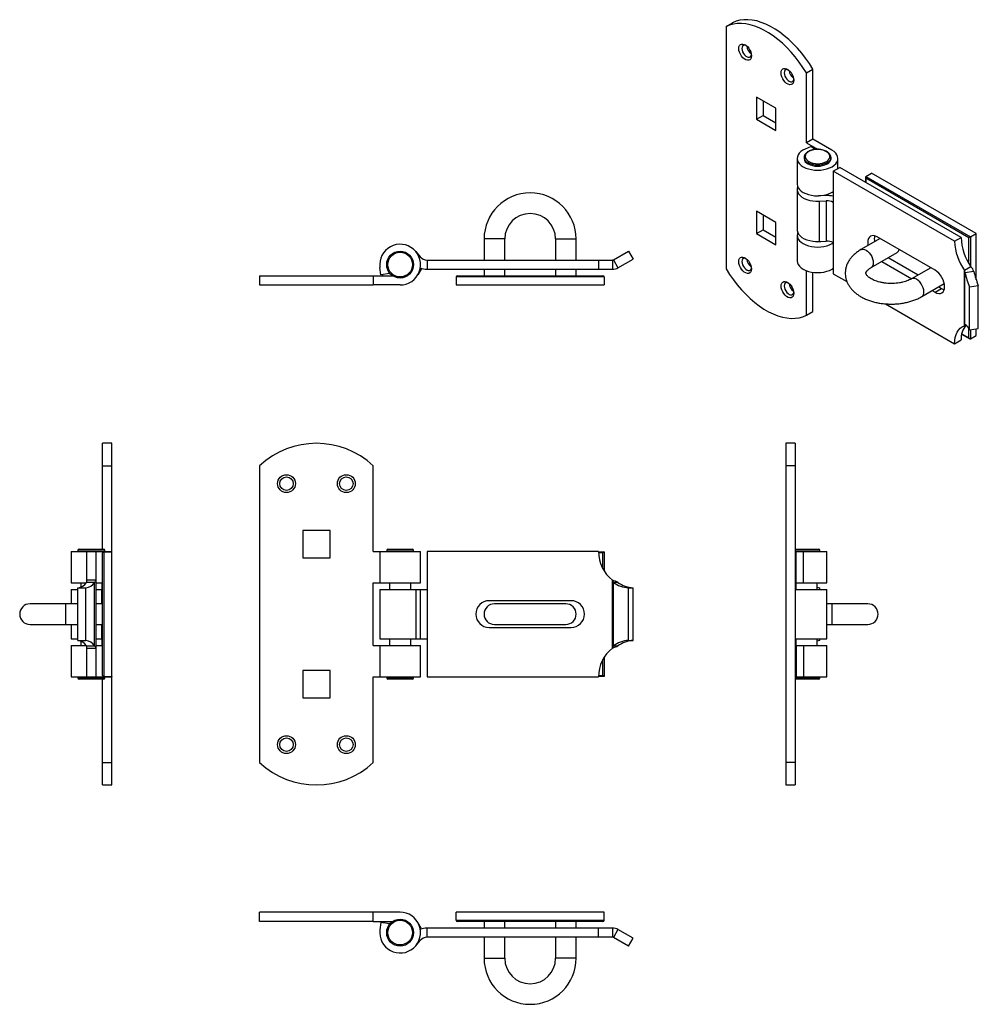
# Model space of a CAD drawing. Units: millimetres. Extents: x 6 to 434, y 8 to 447.
import ezdxf

# ---------------------------------------------------------------- set-up
doc = ezdxf.new("R2010")
doc.units = ezdxf.units.MM
doc.header["$LTSCALE"] = 2

msp = doc.modelspace()

# ---------------------------------------------------------------- linework, layer by layer
at = {"color": 7, "linetype": 'Continuous', "lineweight": 25}
for p, q in [((321.32, 444.02), (324.22, 445.69)), ((321.32, 444.02), (321.32, 335.82)), ((357.17, 423.32), (360.07, 424.99)), ((357.17, 392.09), (357.17, 423.32)), ((360.07, 393.76), (360.07, 424.99)), ((343.56, 407.58), (334.93, 412.56)), ((334.93, 412.56), (334.93, 402.6)), ((337.83, 410.89), (337.83, 404.27)), ((343.56, 397.62), (343.56, 407.58)), ((334.93, 402.6), (337.83, 404.27)), ((334.93, 402.6), (343.56, 397.62)), ((337.83, 404.27), (343.56, 400.97)), ((360.07, 393.76), (357.17, 392.09)), ((357.17, 392.09), (362.13, 389.23)), ((368.55, 388.86), (360.07, 393.76)), ((359.25, 390.48), (356.64, 389.34)), ((360.97, 389.16), (359.25, 390.48)), ((353.02, 385.15), (353.02, 373.72)), ((356.12, 385.56), (356.12, 385.15)), ((368.11, 385.75), (368.12, 385.56)), ((368.12, 385.15), (368.12, 385.56)), ((371.22, 380.6), (371.22, 385.15)), ((369.15, 379.41), (372.05, 381.09)), ((369.15, 379.41), (369.15, 365.53)), ((423.25, 348.19), (369.15, 379.41)), ((426.15, 349.86), (372.05, 381.09)), ((383.68, 377.09), (386.23, 378.56)), ((432.9, 351.61), (386.23, 378.56)), ((383.54, 376.76), (383.54, 374.46)), ((383.68, 377.09), (430.35, 350.14)), ((429.65, 349.74), (383.68, 376.27)), ((383.68, 376.27), (383.68, 374.37)), ((353.02, 371.27), (353.02, 353.3)), ((365.74, 368.54), (362.53, 368.39)), ((362.86, 366.03), (366.03, 366.18)), ((362.86, 366.03), (362.86, 348.07)), ((366.03, 366.18), (366.03, 348.22)), ((366.26, 369.04), (366.2, 368.91)), ((366.2, 368.91), (369.15, 368.45)), ((366.2, 368.91), (366.2, 368.56)), ((369.15, 365.53), (369.15, 347.57)), ((343.56, 356.55), (334.93, 361.53)), ((334.93, 361.53), (334.93, 351.57)), ((337.83, 359.85), (337.83, 353.24)), ((343.56, 346.58), (343.56, 356.55)), ((334.93, 351.57), (337.83, 353.24)), ((337.83, 353.24), (343.56, 349.93)), ((430.35, 350.14), (432.9, 351.61)), ((432.9, 330.96), (432.9, 351.61)), ((213.35, 349.2), (213.35, 339.8)), ((222.55, 349.2), (213.35, 349.2)), ((222.55, 339.8), (222.55, 349.2)), ((245.25, 349.2), (245.25, 339.8)), ((245.25, 349.2), (254.45, 349.2)), ((254.45, 339.8), (254.45, 349.2)), ((334.93, 351.57), (343.56, 346.58)), ((353.02, 350.85), (353.02, 339.42)), ((362.86, 348.07), (366.03, 348.22)), ((369.15, 347.57), (369.15, 333.69)), ((390.05, 349.39), (381.46, 344.43)), ((414.59, 335.22), (388.78, 350.12)), ((423.25, 348.19), (426.15, 349.86)), ((429.65, 338.3), (429.65, 349.74)), ((430.35, 350.14), (430.35, 337.16)), ((182.84, 343.64), (184.89, 341.21)), ((271.04, 339.9), (277.77, 343.78)), ((277.77, 343.78), (279.82, 340.23)), ((386.06, 336.46), (397.69, 343.18)), ((187.9, 339.8), (187.9, 335.7)), ((187.9, 339.8), (264.4, 339.8)), ((264.4, 339.8), (264.4, 335.7)), ((264.4, 339.8), (270.67, 339.8)), ((270.67, 339.8), (270.67, 335.7)), ((271.04, 339.9), (273.09, 336.35)), ((273.09, 336.35), (279.82, 340.23)), ((390.76, 339.18), (404.12, 331.47)), ((393.66, 340.85), (407.01, 333.14)), ((167.34, 333.25), (166.89, 336.48)), ((185.22, 335.7), (183.78, 333.2)), ((184.82, 335.93), (185.22, 335.7)), ((187.9, 335.7), (264.4, 335.7)), ((213.35, 335.7), (213.35, 332.75)), ((222.55, 332.75), (222.55, 335.7)), ((245.25, 335.7), (245.25, 332.75)), ((254.45, 332.75), (254.45, 335.7)), ((264.4, 335.7), (270.67, 335.7)), ((357.17, 315.13), (357.17, 335.01)), ((360.07, 316.8), (360.07, 334.3)), ((412.6, 336.37), (404.01, 331.41)), ((430.58, 336.82), (427.68, 335.15)), ((427.68, 310.38), (427.68, 335.15)), ((431.83, 334.74), (427.87, 334.13)), ((427.87, 311.02), (427.87, 334.13)), ((113.2, 332.75), (113.2, 328.65)), ((113.2, 332.75), (163.9, 332.75)), ((163.9, 332.75), (163.9, 328.65)), ((163.9, 332.75), (172.58, 332.75)), ((171.37, 333.81), (167.34, 333.25)), ((168.3, 332.75), (167.94, 333.33)), ((200.9, 332.25), (200.9, 328.65)), ((266.9, 332.25), (200.9, 332.25)), ((201.4, 332.75), (266.4, 332.75)), ((266.9, 332.25), (266.9, 328.65)), ((369.15, 333.69), (375.24, 330.17)), ((113.2, 328.65), (163.9, 328.65)), ((175.9, 328.65), (163.9, 328.65)), ((200.9, 328.65), (266.9, 328.65)), ((408.61, 323.44), (418.68, 329.25)), ((413.32, 326.16), (414.59, 325.42)), ((414.59, 325.42), (417.48, 327.1)), ((416.22, 327.83), (417.48, 327.1)), ((429.88, 327.83), (433.84, 328.45)), ((429.88, 308.64), (429.88, 327.83)), ((433.84, 309.26), (433.84, 328.45)), ((357.17, 315.13), (360.07, 316.8)), ((392.43, 320.25), (423.25, 302.46)), ((427.68, 310.38), (428.29, 310.73)), ((429.65, 305.03), (429.65, 309.1)), ((429.88, 308.64), (433.84, 309.26)), ((430.35, 308.72), (430.35, 304.62)), ((432.9, 306.09), (432.9, 309.11)), ((423.25, 302.46), (426.15, 304.13)), ((426.4, 306.74), (430, 304.66)), ((426.43, 306.89), (429.65, 305.03)), ((430.35, 304.62), (432.9, 306.09)), ((47.28, 257.98), (43.18, 257.98)), ((43.18, 247.98), (43.18, 257.98)), ((47.28, 247.98), (47.28, 257.98)), ((352.14, 257.98), (348.04, 257.98)), ((348.04, 257.98), (348.04, 247.98)), ((352.14, 257.98), (352.14, 247.98)), ((43.18, 247.98), (47.28, 247.98)), ((43.18, 210.73), (43.18, 247.98)), ((47.28, 209.73), (47.28, 247.98)), ((113.2, 247.98), (113.2, 115.48)), ((163.9, 209.73), (163.9, 247.98)), ((352.14, 247.98), (348.04, 247.98)), ((348.04, 247.98), (348.04, 115.48)), ((352.14, 247.98), (352.14, 115.48)), ((144.65, 219.08), (132.45, 219.08)), ((132.45, 219.08), (132.45, 206.88)), ((144.65, 206.88), (144.65, 219.08)), ((29.08, 209.73), (29.08, 195.73)), ((29.08, 209.73), (36.13, 209.73)), ((32.18, 210.23), (32.18, 209.73)), ((44.18, 210.23), (32.18, 210.23)), ((32.68, 210.73), (43.68, 210.73)), ((36.13, 196.9), (36.13, 209.73)), ((36.13, 209.73), (40.23, 209.73)), ((40.23, 209.73), (47.28, 209.73)), ((40.23, 196.9), (40.23, 209.73)), ((43.18, 154.36), (43.18, 209.11)), ((43.68, 209.61), (43.68, 153.86)), ((43.68, 209.61), (47.28, 209.61)), ((44.18, 209.73), (44.18, 210.23)), ((47.28, 209.61), (47.28, 209.73)), ((47.28, 153.86), (47.28, 209.61)), ((132.45, 206.88), (144.65, 206.88)), ((163.9, 209.73), (166.8, 209.73)), ((166.8, 209.73), (166.8, 195.73)), ((166.8, 209.73), (185, 209.73)), ((169.9, 210.23), (169.9, 209.73)), ((175.9, 210.23), (169.9, 210.23)), ((170.4, 210.73), (175.9, 210.73)), ((175.9, 210.73), (181.4, 210.73)), ((181.9, 210.23), (175.9, 210.23)), ((181.9, 209.73), (181.9, 210.23)), ((185, 195.73), (185, 209.73)), ((187.9, 209.73), (187.9, 192.73)), ((264.4, 209.73), (187.9, 209.73)), ((264.4, 209.61), (266.9, 209.61)), ((266.4, 209.11), (264.41, 209.11)), ((266.9, 209.61), (266.4, 209.11)), ((266.4, 201.92), (266.4, 209.11)), ((266.9, 209.61), (266.9, 201.07)), ((352.14, 210.73), (362.64, 210.73)), ((363.14, 210.23), (352.14, 210.23)), ((352.14, 209.73), (352.64, 209.73)), ((352.39, 209.73), (352.39, 192.73)), ((352.64, 195.73), (352.64, 209.73)), ((352.64, 209.73), (355.88, 209.73)), ((355.88, 195.73), (355.88, 209.73)), ((355.88, 209.73), (366.24, 209.73)), ((363.14, 209.73), (363.14, 210.23)), ((366.24, 195.73), (366.24, 209.73)), ((29.08, 195.73), (35.91, 195.73)), ((32.15, 193.48), (35.7, 193.48)), ((32.15, 169.98), (32.15, 193.48)), ((33.43, 195.73), (33.43, 193.81)), ((35.7, 169.98), (35.7, 193.48)), ((39.58, 195.88), (36.03, 195.88)), ((40.23, 196.9), (36.13, 196.9)), ((39.58, 167.58), (39.58, 195.88)), ((40.23, 166.57), (40.23, 196.9)), ((40.23, 195.73), (43.18, 195.73)), ((42.93, 192.73), (42.93, 195.73)), ((163.9, 167.73), (163.9, 195.73)), ((163.9, 195.73), (166.8, 195.73)), ((166.8, 195.73), (185, 195.73)), ((171.15, 195.73), (171.15, 192.73)), ((180.65, 192.73), (180.65, 195.73)), ((270.67, 166.57), (270.67, 196.9)), ((271.04, 167.58), (271.04, 195.88)), ((273.09, 195.88), (271.04, 195.88)), ((277.77, 169.98), (277.77, 193.48)), ((277.77, 193.48), (279.82, 193.48)), ((279.82, 169.98), (279.82, 193.48)), ((352.14, 195.73), (352.39, 195.73)), ((352.64, 195.73), (355.88, 195.73)), ((355.88, 195.73), (366.24, 195.73)), ((361.89, 192.73), (361.89, 195.73)), ((363.18, 192.73), (363.18, 193.48)), ((29.08, 192.73), (29.08, 186.33)), ((29.08, 192.73), (32.15, 192.73)), ((40.23, 192.73), (42.73, 192.73)), ((42.73, 192.73), (43.18, 192.73)), ((42.73, 192.73), (42.73, 186.33)), ((166.8, 192.73), (166.8, 170.73)), ((166.8, 192.73), (182.84, 192.73)), ((182.84, 192.73), (182.84, 170.73)), ((182.84, 192.73), (184.89, 192.73)), ((184.89, 192.73), (184.89, 170.73)), ((184.89, 192.73), (187.9, 192.73)), ((187.9, 192.73), (187.9, 170.73)), ((352.14, 192.73), (366.24, 192.73)), ((366.24, 170.73), (366.24, 192.73)), ((26.73, 186.33), (10.78, 186.33)), ((32.15, 186.33), (26.73, 186.33)), ((26.73, 181.73), (26.73, 186.33)), ((43.18, 186.33), (40.23, 186.33)), ((252.15, 187.73), (215.65, 187.73)), ((249.85, 186.33), (217.95, 186.33)), ((368.59, 186.33), (366.24, 186.33)), ((384.54, 186.33), (368.59, 186.33)), ((368.59, 181.73), (368.59, 186.33)), ((26.73, 177.13), (26.73, 181.73)), ((368.59, 177.13), (368.59, 181.73)), ((10.78, 177.13), (26.73, 177.13)), ((26.73, 177.13), (32.15, 177.13)), ((29.08, 177.13), (29.08, 170.73)), ((40.23, 177.13), (43.18, 177.13)), ((42.73, 177.13), (42.73, 170.73)), ((217.95, 177.13), (249.85, 177.13)), ((366.24, 177.13), (368.59, 177.13)), ((368.59, 177.13), (384.54, 177.13)), ((215.65, 175.73), (252.15, 175.73)), ((29.08, 170.73), (32.15, 170.73)), ((29.08, 167.73), (29.08, 153.73)), ((29.08, 167.73), (35.91, 167.73)), ((32.15, 169.98), (35.7, 169.98)), ((33.43, 169.65), (33.43, 167.73)), ((36.03, 167.58), (39.58, 167.58)), ((40.23, 170.73), (42.73, 170.73)), ((40.23, 167.73), (43.18, 167.73)), ((42.73, 170.73), (43.18, 170.73)), ((42.93, 167.73), (42.93, 170.73)), ((163.9, 167.73), (166.8, 167.73)), ((166.8, 170.73), (182.84, 170.73)), ((166.8, 167.73), (166.8, 153.73)), ((166.8, 167.73), (185, 167.73)), ((171.15, 170.73), (171.15, 167.73)), ((180.65, 167.73), (180.65, 170.73)), ((182.84, 170.73), (184.89, 170.73)), ((184.89, 170.73), (187.9, 170.73)), ((185, 153.73), (185, 167.73)), ((187.9, 170.73), (187.9, 153.73)), ((271.04, 167.58), (273.09, 167.58)), ((277.77, 169.98), (279.82, 169.98)), ((352.14, 170.73), (366.24, 170.73)), ((352.14, 167.73), (352.39, 167.73)), ((352.39, 170.73), (352.39, 153.73)), ((352.64, 167.73), (352.64, 153.73)), ((352.64, 167.73), (355.88, 167.73)), ((355.88, 167.73), (355.88, 153.73)), ((355.88, 167.73), (366.24, 167.73)), ((361.89, 167.73), (361.89, 170.73)), ((363.18, 169.98), (363.18, 170.73)), ((366.24, 153.73), (366.24, 167.73)), ((36.13, 166.57), (40.23, 166.57)), ((36.13, 153.73), (36.13, 166.57)), ((40.23, 153.73), (40.23, 166.57)), ((266.4, 154.36), (266.4, 161.55)), ((266.9, 162.4), (266.9, 153.86)), ((43.68, 153.86), (47.28, 153.86)), ((47.28, 153.86), (47.28, 153.73)), ((144.65, 156.58), (132.45, 156.58)), ((132.45, 156.58), (132.45, 144.38)), ((144.65, 144.38), (144.65, 156.58)), ((266.9, 153.86), (264.4, 153.86)), ((264.41, 154.36), (266.4, 154.36)), ((266.9, 153.86), (266.4, 154.36)), ((29.08, 153.73), (36.13, 153.73)), ((32.18, 153.73), (32.18, 153.23)), ((32.18, 153.23), (44.18, 153.23)), ((43.68, 152.73), (32.68, 152.73)), ((36.13, 153.73), (40.23, 153.73)), ((40.23, 153.73), (47.28, 153.73)), ((43.18, 115.48), (43.18, 152.73)), ((44.18, 153.23), (44.18, 153.73)), ((47.28, 115.48), (47.28, 153.73)), ((163.9, 115.48), (163.9, 153.73)), ((163.9, 153.73), (166.8, 153.73)), ((166.8, 153.73), (185, 153.73)), ((169.9, 153.73), (169.9, 153.23)), ((169.9, 153.23), (181.9, 153.23)), ((181.4, 152.73), (170.4, 152.73)), ((181.9, 153.23), (181.9, 153.73)), ((187.9, 153.73), (264.4, 153.73)), ((352.64, 153.73), (352.14, 153.73)), ((352.14, 153.23), (363.14, 153.23)), ((362.64, 152.73), (352.14, 152.73)), ((352.64, 153.73), (355.88, 153.73)), ((355.88, 153.73), (366.24, 153.73)), ((363.14, 153.23), (363.14, 153.73)), ((132.45, 144.38), (144.65, 144.38)), ((43.18, 115.48), (47.28, 115.48)), ((43.18, 105.48), (43.18, 115.48)), ((47.28, 105.48), (47.28, 115.48)), ((352.14, 115.48), (348.04, 115.48)), ((348.04, 115.48), (348.04, 105.48)), ((352.14, 115.48), (352.14, 105.48)), ((43.18, 105.48), (47.28, 105.48)), ((348.04, 105.48), (352.14, 105.48)), ((113.2, 44.57), (113.2, 48.67)), ((163.9, 48.67), (113.2, 48.67)), ((163.9, 44.57), (163.9, 48.67)), ((175.9, 48.67), (163.9, 48.67)), ((266.9, 48.67), (200.9, 48.67)), ((200.9, 45.07), (200.9, 48.67)), ((266.9, 45.07), (266.9, 48.67)), ((163.9, 44.57), (113.2, 44.57)), ((163.9, 44.57), (172.58, 44.57)), ((167.34, 44.07), (166.89, 40.84)), ((171.37, 43.51), (167.34, 44.07)), ((168.3, 44.57), (167.94, 43.99)), ((185.22, 41.62), (183.78, 44.12)), ((200.9, 45.07), (266.9, 45.07)), ((266.4, 44.57), (201.4, 44.57)), ((213.35, 44.57), (213.35, 41.62)), ((222.55, 41.62), (222.55, 44.57)), ((245.25, 44.57), (245.25, 41.62)), ((254.45, 41.62), (254.45, 44.57)), ((184.82, 41.39), (185.22, 41.62)), ((187.9, 37.52), (187.9, 41.62)), ((264.4, 41.62), (187.9, 41.62)), ((264.4, 37.52), (264.4, 41.62)), ((270.67, 41.62), (264.4, 41.62)), ((270.67, 41.62), (270.67, 37.52)), ((273.09, 40.98), (271.04, 37.43)), ((279.82, 37.09), (273.09, 40.98)), ((182.84, 33.69), (184.89, 36.11)), ((264.4, 37.52), (187.9, 37.52)), ((213.35, 37.52), (213.35, 28.12)), ((222.55, 28.12), (222.55, 37.52)), ((245.25, 37.52), (245.25, 28.12)), ((254.45, 28.12), (254.45, 37.52)), ((270.67, 37.52), (264.4, 37.52)), ((277.77, 33.54), (271.04, 37.43)), ((277.77, 33.54), (279.82, 37.09)), ((213.35, 28.12), (222.55, 28.12)), ((254.45, 28.12), (245.25, 28.12))]:
    msp.add_line(p, q, dxfattribs=at)
at = {"color": 7, "linetype": 'Continuous', "lineweight": 25, "flags": 128}
for points in [[(357.17, 423.32), (355.6, 425.79), (353.92, 428.18), (352.16, 430.46), (350.31, 432.62), (348.39, 434.65), (346.42, 436.54), (344.4, 438.27), (342.35, 439.83), (340.28, 441.21), (338.21, 442.41), (336.14, 443.42), (334.08, 444.22), (332.07, 444.82), (330.09, 445.22), (328.18, 445.4), (326.33, 445.37), (324.56, 445.13), (322.89, 444.68), (321.32, 444.02)], [(360.07, 424.99), (358.5, 427.47), (356.82, 429.85), (355.06, 432.13), (353.21, 434.3), (351.29, 436.32), (349.32, 438.21), (347.3, 439.94), (345.25, 441.5), (343.18, 442.88), (341.1, 444.08), (339.03, 445.09), (336.98, 445.89), (334.97, 446.5), (332.99, 446.89), (331.08, 447.07), (329.23, 447.04), (327.46, 446.8), (325.79, 446.35), (324.22, 445.69)], [(326.97, 434.22), (327.06, 434.95), (327.3, 435.55), (327.69, 435.97), (328.2, 436.2), (328.8, 436.22), (329.46, 436.02), (330.14, 435.63), (330.81, 435.06), (331.41, 434.35), (331.92, 433.53), (332.31, 432.66), (332.55, 431.78), (332.63, 430.95), (332.55, 430.22), (332.31, 429.62), (331.92, 429.2), (331.41, 428.97), (330.81, 428.95), (330.14, 429.15), (329.46, 429.54), (328.8, 430.11), (328.2, 430.83), (327.69, 431.64), (327.3, 432.51), (327.06, 433.39), (326.97, 434.22)], [(330.18, 435.6), (330.08, 435.64), (329.53, 435.73), (329.06, 435.62), (328.7, 435.31), (328.47, 434.83), (328.39, 434.22)], [(328.39, 434.22), (328.47, 433.51), (328.7, 432.77), (329.06, 432.04), (329.53, 431.38), (330.08, 430.84), (330.66, 430.47), (331.22, 430.28), (331.73, 430.29), (332.16, 430.5), (332.46, 430.89), (332.61, 431.41)], [(345.85, 423.32), (345.94, 424.05), (346.18, 424.65), (346.57, 425.07), (347.08, 425.3), (347.68, 425.32), (348.34, 425.13), (349.02, 424.73), (349.69, 424.16), (350.29, 423.45), (350.8, 422.63), (351.19, 421.76), (351.43, 420.88), (351.51, 420.05), (351.43, 419.32), (351.19, 418.72), (350.8, 418.3), (350.29, 418.07), (349.69, 418.05), (349.02, 418.25), (348.34, 418.64), (347.68, 419.21), (347.08, 419.93), (346.57, 420.74), (346.18, 421.61), (345.94, 422.49), (345.85, 423.32)], [(349.06, 424.7), (348.96, 424.74), (348.41, 424.83), (347.94, 424.72), (347.58, 424.41), (347.35, 423.94), (347.27, 423.32)], [(347.27, 423.32), (347.35, 422.61), (347.58, 421.87), (347.94, 421.14), (348.41, 420.48), (348.96, 419.95), (349.53, 419.57), (350.1, 419.38), (350.61, 419.39), (351.04, 419.6), (351.34, 420), (351.49, 420.51)], [(356.64, 389.34), (355.58, 388.8), (354.67, 388.17), (353.95, 387.46), (353.42, 386.7), (353.11, 385.89), (353.02, 385.07), (353.15, 384.26), (353.5, 383.46), (354.06, 382.71), (354.82, 382.01), (355.76, 381.39), (356.85, 380.87), (358.07, 380.44), (359.39, 380.14), (360.78, 379.95), (362.19, 379.9), (363.61, 379.97), (364.99, 380.16), (366.3, 380.48), (367.51, 380.92), (368.59, 381.45), (369.51, 382.08), (370.24, 382.78), (370.78, 383.54), (371.11, 384.34), (371.22, 385.16), (371.1, 385.98), (370.77, 386.78), (370.22, 387.54), (369.48, 388.24), (368.55, 388.86)], [(358.23, 383.72), (359.09, 383.31), (360.08, 383.02), (361.15, 382.84), (362.26, 382.79), (363.36, 382.87), (364.41, 383.08), (365.37, 383.41), (366.2, 383.84), (366.86, 384.35), (367.32, 384.94), (367.57, 385.56), (367.6, 386.21), (367.41, 386.84), (366.99, 387.44), (366.38, 387.97), (365.59, 388.43), (364.66, 388.78), (363.63, 389.02), (362.54, 389.13), (361.42, 389.11), (360.34, 388.97), (359.33, 388.7), (358.43, 388.32), (357.68, 387.84), (357.12, 387.29), (356.76, 386.68), (356.62, 386.05), (356.7, 385.4), (357.01, 384.79), (357.53, 384.22), (358.23, 383.72)], [(368.12, 385.56), (368, 384.88), (367.66, 384.23), (367.11, 383.63), (366.36, 383.11), (365.45, 382.68), (364.41, 382.36), (363.29, 382.16), (362.12, 382.09), (360.95, 382.16), (359.82, 382.36), (358.78, 382.68), (357.88, 383.11)], [(357.88, 382.7), (358.78, 382.27), (359.82, 381.95), (360.95, 381.75), (362.12, 381.68), (363.29, 381.75), (364.41, 381.95), (365.45, 382.27), (366.36, 382.7), (367.11, 383.22), (367.66, 383.82), (368, 384.47), (368.12, 385.15)], [(353.02, 373.72), (353.02, 373.64), (353.15, 372.83), (353.5, 372.03), (354.06, 371.27), (354.82, 370.58), (355.76, 369.96), (356.85, 369.43), (358.07, 369.01), (359.39, 368.71), (360.78, 368.52), (362.19, 368.46), (363.61, 368.53), (364.99, 368.73), (366.3, 369.05), (367.51, 369.49), (368.59, 370.02), (369.15, 370.39)], [(353.27, 372.49), (353.05, 371.72), (353.04, 370.89), (353.26, 370.07), (353.7, 369.28), (354.34, 368.54), (355.19, 367.86), (356.2, 367.28), (357.36, 366.79), (358.64, 366.41), (360.01, 366.16), (361.43, 366.03), (362.86, 366.03)], [(353.02, 353.3), (353.04, 352.92), (353.26, 352.1), (353.7, 351.31), (354.34, 350.57), (355.19, 349.9), (356.2, 349.31), (357.36, 348.83), (358.64, 348.45), (360.01, 348.19), (361.43, 348.07), (362.86, 348.07)], [(353.27, 352.08), (353.11, 351.6), (353.02, 350.78), (353.15, 349.96), (353.5, 349.17), (354.06, 348.41), (354.82, 347.72), (355.76, 347.1), (356.85, 346.57), (358.07, 346.15), (359.39, 345.84), (360.78, 345.66), (362.19, 345.6), (363.61, 345.67), (364.99, 345.87), (366.3, 346.19), (367.51, 346.62), (368.59, 347.16), (369.15, 347.52)], [(388.78, 350.12), (387.95, 350.51), (387.15, 350.69), (386.42, 350.66), (385.78, 350.42), (385.25, 349.98), (384.86, 349.36), (384.61, 348.58), (384.53, 347.67), (384.61, 346.67), (384.68, 346.29)], [(381.46, 344.43), (381.73, 344.55), (382.34, 344.65), (383.03, 344.53), (383.76, 344.2), (384.48, 343.69), (385.17, 343.02), (385.78, 342.21), (386.3, 341.32), (386.69, 340.38), (386.93, 339.45), (387.01, 338.57), (386.93, 337.78), (386.69, 337.12), (386.3, 336.64), (386.06, 336.47)], [(326.97, 339.09), (327.06, 339.83), (327.3, 340.42), (327.69, 340.85), (328.2, 341.07), (328.8, 341.09), (329.46, 340.9), (330.14, 340.5), (330.81, 339.93), (331.41, 339.22), (331.92, 338.4), (332.31, 337.53), (332.55, 336.66), (332.63, 335.83), (332.55, 335.09), (332.31, 334.5), (331.92, 334.07), (331.41, 333.84), (330.81, 333.83), (330.14, 334.02), (329.46, 334.41), (328.8, 334.98), (328.2, 335.7), (327.69, 336.52), (327.3, 337.39), (327.06, 338.26), (326.97, 339.09)], [(330.18, 340.48), (330.08, 340.51), (329.53, 340.61), (329.06, 340.49), (328.7, 340.19), (328.47, 339.71), (328.39, 339.09)], [(328.39, 339.09), (328.47, 338.39), (328.7, 337.64), (329.06, 336.91), (329.53, 336.26), (330.08, 335.72), (330.66, 335.34), (331.22, 335.15), (331.73, 335.16), (332.16, 335.37), (332.46, 335.77), (332.61, 336.28)], [(353.02, 339.42), (353.02, 339.35), (353.15, 338.53), (353.5, 337.73), (354.06, 336.98), (354.82, 336.28), (355.76, 335.67), (356.85, 335.14), (358.07, 334.72), (359.39, 334.41), (360.78, 334.23), (362.19, 334.17), (363.61, 334.24), (364.99, 334.44), (366.3, 334.76), (367.51, 335.19), (368.59, 335.73), (369.15, 336.09)], [(321.32, 335.82), (322.89, 333.35), (324.56, 330.97), (326.33, 328.69), (328.18, 326.52), (330.09, 324.49), (332.07, 322.61), (334.08, 320.88), (336.14, 319.32), (338.21, 317.93), (340.28, 316.74), (342.35, 315.73), (344.4, 314.92), (346.42, 314.32), (348.39, 313.93), (350.31, 313.75), (352.16, 313.78), (353.92, 314.02), (355.6, 314.47), (357.17, 315.13)], [(414.59, 325.42), (415.41, 325.04), (416.21, 324.86), (416.94, 324.89), (417.59, 325.13), (418.11, 325.56), (418.51, 326.19), (418.75, 326.97), (418.83, 327.87), (418.75, 328.88), (418.51, 329.94), (418.11, 331.01), (417.59, 332.06), (416.94, 333.04), (416.21, 333.91), (415.41, 334.65), (414.59, 335.22)], [(345.85, 328.19), (345.94, 328.93), (346.18, 329.52), (346.57, 329.95), (347.08, 330.18), (347.68, 330.19), (348.34, 330), (349.02, 329.61), (349.69, 329.03), (350.29, 328.32), (350.8, 327.5), (351.19, 326.63), (351.43, 325.76), (351.51, 324.93), (351.43, 324.19), (351.19, 323.6), (350.8, 323.17), (350.29, 322.94), (349.69, 322.93), (349.02, 323.12), (348.34, 323.51), (347.68, 324.08), (347.08, 324.8), (346.57, 325.62), (346.18, 326.49), (345.94, 327.36), (345.85, 328.19)], [(349.06, 329.58), (348.96, 329.62), (348.41, 329.71), (347.94, 329.59), (347.58, 329.29), (347.35, 328.81), (347.27, 328.19)], [(409.56, 325.55), (409.48, 326.43), (409.24, 327.36), (408.86, 328.3), (408.34, 329.19), (407.72, 329.99), (407.04, 330.67), (406.31, 331.18), (405.59, 331.5), (404.9, 331.62), (404.28, 331.53), (404.02, 331.41)], [(347.27, 328.19), (347.35, 327.49), (347.58, 326.74), (347.94, 326.01), (348.41, 325.36), (348.96, 324.82), (349.53, 324.44), (350.1, 324.25), (350.61, 324.26), (351.04, 324.47), (351.34, 324.87), (351.49, 325.38)], [(417.48, 327.1), (418.31, 326.71), (418.66, 326.61)], [(423.25, 302.46), (423.32, 303.92), (423.54, 305.28), (423.91, 306.52), (424.42, 307.62), (425.05, 308.56), (425.82, 309.35), (426.7, 309.95), (427.68, 310.38)]]:
    msp.add_lwpolyline(points, dxfattribs=at)
at = {"color": 7, "linetype": 'Continuous', "lineweight": 25}
for centre, radius in [((175.9, 337.75), 6), ((175.9, 337.75), 5.5), ((125.2, 239.98), 4), ((125.2, 239.98), 3), ((151.9, 239.98), 4), ((151.9, 239.98), 3), ((125.2, 123.48), 4), ((151.9, 123.48), 4), ((125.2, 123.48), 3), ((151.9, 123.48), 3), ((175.9, 39.57), 6), ((175.9, 39.57), 5.5)]:
    msp.add_circle(centre, radius, dxfattribs=at)
for centre, radius, start, end in [((335.2, 435.7), 4.63, 185.327, 234.6676), ((354.08, 424.8), 4.63, 185.327, 234.6676), ((359.12, 385.86), 3.02, 185.7119, 245.6239), ((359.12, 385.45), 3.02, 185.6948, 245.6253), ((233.9, 349.2), 20.55, 0, 180), ((362.11, 376.71), 8.33, 258.077, 272.8903), ((366.41, 355.14), 13.42, 78.187, 92.845), ((366.43, 360.26), 5.94, 62.6723, 93.8202), ((233.9, 349.2), 11.35, 90, 180), ((233.9, 349.2), 11.35, 0, 90), ((362.12, 356.43), 8.46, 258.1723, 280.3649), ((366.43, 342.29), 5.94, 62.6723, 93.8202), ((393, 349.25), 5.57, 165.9112, 193.368), ((447.52, 349.17), 24.29, 182.3131, 215.2487), ((450.42, 350.84), 24.29, 182.3131, 215.2487), ((175.9, 337.75), 9.1, 270, 188), ((396.68, 344.79), 1.9, 301.9896, 350.562), ((187.95, 343.8), 4, 220.3074, 269.3334), ((335.2, 340.57), 4.63, 185.327, 234.6676), ((187.9, 343.7), 8, 247.8387, 270), ((467.18, 343.22), 40.34, 193.0197, 202.4162), ((471.14, 343.83), 40.34, 193.0197, 202.4162), ((201.4, 332.25), 0.5, 90, 180), ((266.4, 332.25), 0.5, 0, 90), ((354.08, 329.67), 4.63, 185.327, 234.6676), ((407.32, 325.29), 2.26, 304.7434, 6.4126), ((435.19, 304.73), 9.06, 138.8257, 183.7784), ((425.93, 307.33), 4.17, 18.4229, 62.1893), ((138.55, 220.85), 37.13, 46.9438, 133.0562), ((32.68, 210.23), 0.5, 90, 180), ((43.68, 209.11), 0.5, 90, 180), ((43.68, 210.23), 0.5, 0, 90), ((170.4, 210.23), 0.5, 90, 180), ((181.4, 210.23), 0.5, 0, 90), ((280.67, 209.73), 16.27, 180, 232.0804), ((362.64, 210.23), 0.5, 0, 90), ((31.23, 199.3), 5.89, 278.9287, 324.5405), ((34.78, 199.3), 5.89, 278.9287, 324.5405), ((278.53, 206.26), 12.8, 234.1384, 266.5623), ((280.58, 206.26), 12.8, 234.1384, 266.5623), ((363.61, 197.87), 4.41, 247.043, 264.3315), ((10.78, 181.73), 4.6, 90, 270), ((215.65, 181.73), 6, 90, 270), ((217.95, 181.73), 4.6, 90, 180), ((249.85, 181.73), 4.6, 0, 90), ((252.15, 181.73), 6, 270, 90), ((384.54, 181.73), 4.6, 270, 90), ((217.95, 181.73), 4.6, 180, 270), ((249.85, 181.73), 4.6, 270, 0), ((31.23, 164.16), 5.89, 35.4595, 81.0713), ((34.78, 164.16), 5.89, 35.4595, 81.0713), ((278.53, 157.21), 12.8, 93.4377, 125.8616), ((280.58, 157.21), 12.8, 93.4377, 125.8616), ((363.61, 165.6), 4.41, 95.6685, 112.957), ((280.67, 153.73), 16.27, 127.9196, 180), ((43.68, 154.36), 0.5, 180, 270), ((32.68, 153.23), 0.5, 180, 270), ((43.68, 153.23), 0.5, 270, 0), ((170.4, 153.23), 0.5, 180, 270), ((181.4, 153.23), 0.5, 270, 0), ((362.64, 153.23), 0.5, 270, 0), ((138.55, 142.61), 37.13, 226.9438, 313.0562), ((175.9, 39.57), 9.1, 172, 90), ((201.4, 45.07), 0.5, 180, 270), ((266.4, 45.07), 0.5, 270, 0), ((187.9, 33.62), 8, 90, 112.1613), ((187.95, 33.52), 4, 90.6666, 139.6926), ((233.9, 28.12), 20.55, 180, 270), ((233.9, 28.12), 11.35, 180, 0), ((233.9, 28.12), 20.55, 270, 0)]:
    msp.add_arc(centre, radius, start, end, dxfattribs=at)
for centre, major_axis, ratio, start_param, end_param in [((384.04, 376.47), (-0.354, 0.612), 0.577335, 6.283145, 7.853941), ((430, 349.94), (0.5, 0.289), 0.00007, 0.785358, 2.356154), ((430, 305.24), (-0.354, 0.612), 0.577335, 1.570756, 3.141552)]:
    msp.add_ellipse(centre, major_axis=major_axis, ratio=ratio, start_param=start_param, end_param=end_param, dxfattribs=at)
for points, knots in [([(368.08, 385.78), (368.08, 385.89), (368.06, 386.23), (367.82, 386.77), (367.39, 387.38), (366.78, 387.92), (366.02, 388.39), (365.13, 388.77), (364.14, 389.04), (363.08, 389.21), (361.99, 389.25), (360.91, 389.18), (359.86, 388.99), (358.89, 388.69), (358.02, 388.28), (357.27, 387.78), (356.68, 387.19), (356.3, 386.53), (356.11, 385.97), (356.14, 385.64), (356.14, 385.55)], [0, 0, 0, 0, 0.028329, 0.083917, 0.140343, 0.198478, 0.257963, 0.317994, 0.377981, 0.437832, 0.497596, 0.557362, 0.617211, 0.677239, 0.737549, 0.7982, 0.859018, 0.919194, 0.977622, 1, 1, 1, 1]), ([(381.46, 344.43), (381.17, 344.26), (380.37, 343.78), (379.16, 342.9), (377.88, 341.75), (376.78, 340.5), (375.89, 339.17), (375.21, 337.78), (374.75, 336.36), (374.5, 334.94), (374.46, 333.52), (374.62, 332.13), (374.96, 330.77), (375.49, 329.46), (376.2, 328.21), (377.08, 327.01), (378.13, 325.88), (379.36, 324.82), (380.74, 323.84), (382.28, 322.96), (383.94, 322.19), (385.71, 321.54), (387.57, 321), (389.49, 320.59), (391.45, 320.31), (393.45, 320.15), (395.46, 320.11), (397.46, 320.2), (399.45, 320.41), (401.4, 320.75), (403.29, 321.21), (405.12, 321.8), (406.83, 322.5), (407.97, 323.08), (408.54, 323.4), (408.61, 323.44)], [0, 0, 0, 0, 0.018294, 0.051802, 0.085249, 0.118187, 0.150293, 0.181379, 0.211447, 0.240658, 0.269261, 0.297545, 0.325737, 0.35412, 0.382974, 0.412534, 0.442946, 0.474236, 0.506282, 0.538855, 0.5717, 0.604578, 0.637373, 0.67005, 0.702619, 0.735108, 0.767561, 0.800024, 0.832536, 0.865143, 0.897896, 0.930842, 0.964015, 0.995451, 1, 1, 1, 1]), ([(404.01, 331.41), (403.86, 331.32), (403.4, 331.07), (402.53, 330.67), (401.37, 330.25), (400.08, 329.89), (398.7, 329.61), (397.25, 329.42), (395.75, 329.32), (394.23, 329.33), (392.73, 329.43), (391.27, 329.63), (389.88, 329.91), (388.59, 330.28), (387.43, 330.71), (386.41, 331.19), (385.55, 331.7), (384.86, 332.21), (384.35, 332.7), (384, 333.13), (383.79, 333.48), (383.7, 333.74), (383.68, 333.93), (383.69, 334.1), (383.79, 334.39), (384, 334.75), (384.37, 335.2), (384.91, 335.7), (385.5, 336.13), (385.92, 336.38), (386.06, 336.46)], [0, 0, 0, 0, 0.01843, 0.053647, 0.089241, 0.125266, 0.161669, 0.198372, 0.235281, 0.2723, 0.309329, 0.346238, 0.382932, 0.419316, 0.455308, 0.490849, 0.525923, 0.560597, 0.595082, 0.629725, 0.665176, 0.702792, 0.74552, 0.802809, 0.840701, 0.875709, 0.912803, 0.948063, 0.982847, 1, 1, 1, 1])]:
    msp.add_open_spline(points, degree=3, knots=knots, dxfattribs=at)
for points in [[(270.67, 339.8), (270.8, 339.8), (270.93, 339.83), (271.04, 339.9)], [(270.67, 335.7), (271.51, 335.7), (272.36, 335.92), (273.09, 336.35)], [(427.87, 334.13), (427.84, 334.48), (427.77, 334.82), (427.68, 335.15)], [(431.83, 334.74), (431.61, 335.49), (431.18, 336.2), (430.58, 336.82)], [(427.68, 310.38), (427.77, 310.6), (427.84, 310.81), (427.87, 311.02)], [(36.03, 195.88), (36.1, 196.22), (36.13, 196.56), (36.13, 196.9)], [(39.58, 195.88), (40.01, 196.22), (40.23, 196.56), (40.23, 196.9)], [(271.04, 195.88), (270.93, 196.22), (270.8, 196.56), (270.67, 196.9)], [(273.09, 195.88), (272.36, 196.22), (271.51, 196.56), (270.67, 196.9)], [(36.13, 166.57), (36.13, 166.9), (36.1, 167.24), (36.03, 167.58)], [(40.23, 166.57), (40.23, 166.9), (40.01, 167.24), (39.58, 167.58)], [(270.67, 166.57), (270.8, 166.9), (270.93, 167.24), (271.04, 167.58)], [(270.67, 166.57), (271.51, 166.9), (272.36, 167.24), (273.09, 167.58)], [(273.09, 40.98), (272.36, 41.4), (271.51, 41.62), (270.67, 41.62)], [(271.04, 37.43), (270.93, 37.49), (270.8, 37.52), (270.67, 37.52)]]:
    msp.add_open_spline(points, degree=3, dxfattribs=at)

doc.saveas('drawing.dxf')
